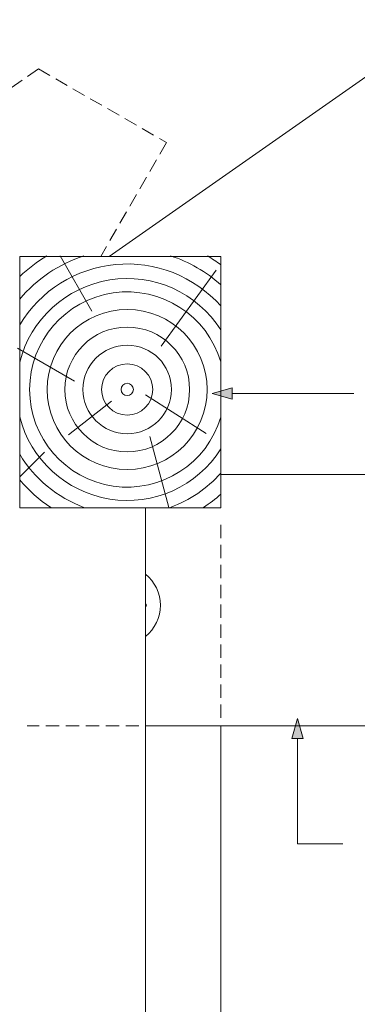
# Paper-space layout 'Elrendezés1' of a CAD drawing. Units: metres. Extents: x 7 to 284, y 8 to 198.
# Drawn here: x 163 to 183, y 85 to 143 of the extents above; entities that cross this region are included whole.
import ezdxf

# ---------------------------------------------------------------- set-up
doc = ezdxf.new("R2010")
doc.units = ezdxf.units.M
doc.header["$LTSCALE"] = 0.05
doc.linetypes.add('REJTETT2', pattern=[4.7624999999999975, 3.174999999999999, -1.587499999999999])
doc.layers.get('0').update_dxf_attribs({"linetype": 'CONTINUOUS'})

# ---------------------------------------------------------------- blocks, each defined once
blk = doc.blocks.new('synus')
at = {"linetype": 'Continuous', "lineweight": 9, "true_color": 0x96363a}
h = blk.add_hatch(color=17, dxfattribs=at)
h.dxf.hatch_style = 1
edge = h.paths.add_edge_path()
edge.add_line((78.46193050746035, 226.5954819027057), (78.46193050746035, 223.9954819027057))
edge.add_line((78.46193050746035, 223.9954819027057), (79.24447544253263, 223.9954819027057))
edge.add_arc((79.24447544253263, 224.9954819027058), 1.000000000000121, 270, 271.9999999999994)
edge.add_line((79.27937493923513, 223.9960910756867), (80.24007741423996, 224.0296395453665))
edge.add_arc((80.2296075652292, 224.3294567934722), 0.3000000000000033, 272.0000000000019, 344.9999999999945)
edge.add_line((80.5193853131159, 224.2518110799414), (80.61389866772144, 224.6045397213231))
edge.add_spline(control_points=[(80.60597008373767, 224.57492744778), (80.61428110800189, 224.6051721536184), (80.62755153654165, 224.6344506588482), (80.64481772077288, 224.6606450991181)], knot_values=[2.950338990621247, 2.950338990621247, 2.950338990621247, 2.950338990621247, 3.89085129437112, 3.89085129437112, 3.89085129437112, 3.89085129437112], degree=3, periodic=0)
edge.add_arc((80.89525956741765, 224.4954819027057), 0.3000000000000049, 146.595659171822, 155.6869946519678, ccw=False)
edge.add_spline(control_points=[(80.64481772077288, 224.6606450991181), (80.64532476917674, 224.6614143396724), (80.64583526349931, 224.6621809205453), (80.64687748599223, 224.6637300456971), (80.64740980651644, 224.6645130326854), (80.64794609702265, 224.665293702472)], knot_values=[2.894326359725715, 2.894326359725715, 2.894326359725715, 2.894326359725715, 2.921945969018269, 2.921945969018269, 2.950338990621247, 2.950338990621247, 2.950338990621247, 2.950338990621247], degree=3, periodic=0)
edge.add_spline(control_points=[(80.64794609702265, 224.665293702472), (80.66518682849618, 224.6903907683419), (80.686530542792, 224.7130930024565), (80.71051913722366, 224.7318523184767)], knot_values=[1.981544098038954, 1.981544098038954, 1.981544098038954, 1.981544098038954, 2.894326359725715, 2.894326359725715, 2.894326359725715, 2.894326359725715], degree=3, periodic=0)
edge.add_arc((80.89525956741765, 224.4954819027057), 0.3000000000000049, 128.0101770148637, 136.8332619788213, ccw=False)
edge.add_spline(control_points=[(80.71051913722366, 224.7318523184767), (80.71141221014238, 224.7325507102544), (80.71230894887346, 224.7332436371351), (80.714118206225, 224.734624966294), (80.71503162152088, 224.7353138940849), (80.71594942438053, 224.7359977495922)], knot_values=[1.913255488627555, 1.913255488627555, 1.913255488627555, 1.913255488627555, 1.947237517917476, 1.947237517917476, 1.981544098038954, 1.981544098038954, 1.981544098038954, 1.981544098038954], degree=3, periodic=0)
edge.add_spline(control_points=[(80.71594942438053, 224.7359977495922), (80.74011595134078, 224.7540042445375), (80.7673244355603, 224.768494056644), (80.79575504677177, 224.7784993056356)], knot_values=[1.009934165605756, 1.009934165605756, 1.009934165605756, 1.009934165605756, 1.913255488627555, 1.913255488627555, 1.913255488627555, 1.913255488627555], degree=3, periodic=0)
edge.add_arc((80.89525956741765, 224.4954819027057), 0.3000000000000049, 109.37088232534299, 118.1038155173776, ccw=False)
edge.add_spline(control_points=[(80.79575504677177, 224.7784993056356), (80.79693960333341, 224.7789161726264), (80.7981262814562, 224.7793252546041), (80.80051367352009, 224.7801311028402), (80.80171562690738, 224.78052814396), (80.80292065880413, 224.7809175801465)], knot_values=[0.9343423073687716, 0.9343423073687716, 0.9343423073687716, 0.9343423073687716, 0.9719790360521428, 0.9719790360521428, 1.009934165605756, 1.009934165605756, 1.009934165605756, 1.009934165605756], degree=3, periodic=0)
edge.add_spline(control_points=[(80.80292065880413, 224.7809175801465), (80.83133799685407, 224.7901013534467), (80.86146736026275, 224.7950558596238), (80.89133011918624, 224.7954561673283)], knot_values=[0.0392757533982935, 0.0392757533982935, 0.0392757533982935, 0.0392757533982935, 0.9343423073687716, 0.9343423073687716, 0.9343423073687716, 0.9343423073687716], degree=3, periodic=0)
edge.add_arc((80.89525956741765, 224.4954819027057), 0.3000000000000049, 90.7504908692867, 99.40365330864017, ccw=False)
edge.add_spline(control_points=[(80.89133011918624, 224.7954561673283), (80.8926405048219, 224.7954737329346), (80.89395037711668, 224.7954825295354), (80.89525956889528, 224.795482529677)], knot_values=[0, 0, 0, 0, 0.0392757533982935, 0.0392757533982935, 0.0392757533982935, 0.0392757533982935], degree=3, periodic=0)
edge.add_line((80.8938884905587, 224.7954819027057), (81.2674971608887, 224.7954819027057))
edge.add_spline(control_points=[(81.23872987647636, 224.7954569852767), (81.2691179548705, 224.7950558490611), (81.29978877404967, 224.7899352010479), (81.32865787466926, 224.7804425872667)], knot_values=[2.960031059679188, 2.960031059679188, 2.960031059679188, 2.960031059679188, 3.870841008800068, 3.870841008800068, 3.870841008800068, 3.870841008800068], degree=3, periodic=0)
edge.add_arc((81.23486337463027, 224.4954819027057), 0.3000000000000049, 71.78109682663552, 80.5892144787673, ccw=False)
edge.add_spline(control_points=[(81.32865787466926, 224.7804425872667), (81.32984052012073, 224.7800537148644), (81.33102014193571, 224.7796575054476), (81.33338219049853, 224.7788473257703), (81.33456575957497, 224.7784328380178), (81.33574717312145, 224.7780105901018)], knot_values=[2.885117121855971, 2.885117121855971, 2.885117121855971, 2.885117121855971, 2.922429169005378, 2.922429169005378, 2.960031059679188, 2.960031059679188, 2.960031059679188, 2.960031059679188], degree=3, periodic=0)
edge.add_spline(control_points=[(81.33574717312145, 224.7780105901018), (81.3641283951218, 224.7678668839632), (81.39126564011752, 224.7532447130138), (81.41534385989581, 224.7351207861081)], knot_values=[1.981802943661608, 1.981802943661608, 1.981802943661608, 1.981802943661608, 2.885117121855971, 2.885117121855971, 2.885117121855971, 2.885117121855971], degree=3, periodic=0)
edge.add_arc((81.23486337463027, 224.4954819027057), 0.3000000000000048, 53.01530862248711, 61.74776886213709, ccw=False)
edge.add_spline(control_points=[(81.41534385989581, 224.7351207861081), (81.41625657484047, 224.7344337760594), (81.4171648943221, 224.7337417343951), (81.41896371900916, 224.7323545004615), (81.41985511709458, 224.731658783675), (81.42074283938479, 224.7309576436692)], knot_values=[1.913654800445416, 1.913654800445416, 1.913654800445416, 1.913654800445416, 1.947896050744071, 1.947896050744071, 1.981802943661608, 1.981802943661608, 1.981802943661608, 1.981802943661608], degree=3, periodic=0)
edge.add_spline(control_points=[(81.42074283938479, 224.7309576436692), (81.44464832334882, 224.7120766362289), (81.4658882247351, 224.6892628637732), (81.48301058126901, 224.6640730170376)], knot_values=[1.000575683400122, 1.000575683400122, 1.000575683400122, 1.000575683400122, 1.913654800445416, 1.913654800445416, 1.913654800445416, 1.913654800445416], degree=3, periodic=0)
edge.add_arc((81.23486337463027, 224.4954819027057), 0.3000000000000048, 34.192172944603215, 43.01749234365519, ccw=False)
edge.add_spline(control_points=[(81.48301058126901, 224.6640730170376), (81.48354087016182, 224.663292873492), (81.48406720960728, 224.6625104508746), (81.48510572123269, 224.6609504265772), (81.48561837028839, 224.6601723034849), (81.4861274785065, 224.6593914817502)], knot_values=[0.94435323245916, 0.94435323245916, 0.94435323245916, 0.94435323245916, 0.9726317999019103, 0.9726317999019103, 1.000575683400122, 1.000575683400122, 1.000575683400122, 1.000575683400122], degree=3, periodic=0)
edge.add_spline(control_points=[(81.4861274785065, 224.6593914817502), (81.50298769541357, 224.6335328855874), (81.51596451247612, 224.6047145636631), (81.524145043815, 224.574955897609)], knot_values=[0.0189312489848173, 0.0189312489848173, 0.0189312489848173, 0.0189312489848173, 0.94435323245916, 0.94435323245916, 0.94435323245916, 0.94435323245916], degree=3, periodic=0)
edge.add_arc((81.23486337463027, 224.4954819027057), 0.3000000000000049, 15.361803808874697, 24.30325423999051, ccw=False)
edge.add_spline(control_points=[(81.524145043815, 224.574955897609), (81.5243123919852, 224.5743471280676), (81.52447773298634, 224.5737379650071), (81.5246410590033, 224.5731284257153)], knot_values=[0, 0, 0, 0, 0.0189312489848172, 0.0189312489848172, 0.0189312489848172, 0.0189312489848172], degree=3, periodic=0)
edge.add_line((81.52446974040858, 224.5737672229726), (81.60861278309459, 224.2597411125651))
edge.add_arc((81.89839053098132, 224.3373868260958), 0.3000000000000049, 195.0000000000002, 270)
edge.add_line((81.89839053098132, 224.0373868260958), (82.27636068759286, 224.0373868260958))
edge.add_arc((82.27636068759286, 224.2873868260958), 0.2499999999999978, 270, 344.9999999999993)
edge.add_line((82.51784214416513, 224.2226820648202), (82.80624321677207, 225.2990095207468))
edge.add_arc((83.1926135472877, 225.1954819027057), 0.3999999999999955, 90, 164.9999999999969, ccw=False)
edge.add_line((83.1926135472877, 225.5954819027057), (86.0798421298928, 225.5954819027057))
edge.add_arc((86.07984212989324, 125.5954819027057), 100, 86.37569250599228, 90.00000000000023, ccw=False)
edge.add_arc((95.56193050745998, 275.2954819027058), 50.00000000000001, 266.3756925059923, 270.0000000000002)
edge.add_line((95.5619305074602, 225.2954819027058), (101.5619305074597, 225.2954819027058))
edge.add_arc((101.5619305074607, 275.2954819027058), 50, 269.9999999999989, 273.6243074940075)
edge.add_arc((111.0440188850271, 125.5954819027058), 99.99999999999991, 89.99999999999977, 93.62430749400761, ccw=False)
edge.add_line((111.0440188850276, 225.5954819027057), (114.6317324271935, 225.5954819027057))
edge.add_spline(control_points=[(114.6317324248044, 225.5954819030206), (114.6570460215263, 225.5954819029946), (114.6822581508285, 225.5922780090319), (114.732602066606, 225.5792728363145), (114.7574314648285, 225.5691819745521), (114.8149465672981, 225.5363093221944), (114.8450751200212, 225.51007491653), (114.8934778630096, 225.4473465981373), (114.9112432722307, 225.4114441631282), (114.921510159649, 225.3731276178174)], knot_values=[-3.936849391367807, -3.936849391367807, -3.936849391367807, -3.936849391367807, -3.177441131514084, -3.177441131514084, -2.376951979242003, -2.376951979242003, -1.190046239406088, -1.190046239406088, 0, 0, 0, 0], degree=3, periodic=0)
edge.add_line((114.921510156477, 225.3731276254783), (114.9282366194263, 225.3480241239965))
edge.add_spline(control_points=[(114.9282366194262, 225.3480241239966), (114.932884969468, 225.3306762454694), (114.939848964059, 225.3140332486928), (114.9585588599, 225.2821585270504), (114.9704633203598, 225.2672264359211), (115.0035281382598, 225.2360833379825), (115.0261623621755, 225.2219572616938), (115.0756287738828, 225.2033136804997), (115.1019765014885, 225.1989870064689), (115.1284016769728, 225.1999097939307)], knot_values=[-2.694700161709236, -2.694700161709236, -2.694700161709236, -2.694700161709236, -2.155903981739179, -2.155903981739179, -1.585893472539769, -1.585893472539769, -0.7932384839826633, -0.7932384839826633, 0, 0, 0, 0], degree=3, periodic=0)
edge.add_line((115.1284016769728, 225.1999097939307), (117.4309641956597, 225.2803170488861))
edge.add_arc((117.4239842963192, 225.48019521429), 0.1999999999999968, 272.000000000002, 345.2479529717905)
edge.add_spline(control_points=[(117.6098602223202, 225.4063253074448), (117.6099073702829, 225.4064439063732), (117.609965400625, 225.4065897383878), (117.6101592538352, 225.4070749226236), (117.6103096769538, 225.4074519902049), (117.6107549852714, 225.4085505402411), (117.6109473676742, 225.4090231440841), (117.6114086032338, 225.4101446962668), (117.6116797759586, 225.4107989120665), (117.6122841812021, 225.4122405171231), (117.6126254088509, 225.4130452790924), (117.6141181837452, 225.4165216328543), (117.6153443359905, 225.4192671091642), (117.6190167406558, 225.4271655022514), (117.6215895948096, 225.4323085530696), (117.6296442089553, 225.447315158073), (117.6355562221439, 225.4569781902215), (117.6601188916745, 225.492457572384), (117.682759104035, 225.5160175064963), (117.7336480003484, 225.5543284958481), (117.7625247304978, 225.5695625628124), (117.8234066921541, 225.5901142499958), (117.856245597948, 225.595504914053), (117.8886660661947, 225.5954999106493)], knot_values=[0, 0, 0, 0, 0.0371671965057519, 0.0371671965057519, 0.0860932142151705, 0.0860932142151705, 0.1104646990874469, 0.1104646990874469, 0.1346975613496637, 0.1346975613496637, 0.1618718993492552, 0.1618718993492552, 0.2514756411621177, 0.2514756411621177, 0.4237606655413791, 0.4237606655413791, 0.7625106951097314, 0.7625106951097314, 1.718345136260801, 1.718345136260801, 2.673446632693877, 2.673446632693877, 3.646060691890087, 3.646060691890087, 3.646060691890087, 3.646060691890087], degree=3, periodic=0)
edge.add_arc((117.9262810043789, 225.1954819027057), 0.4000000000000048, 14.999999999998124, 95.01734622892019, ccw=False)
edge.add_line((118.3126513348946, 225.2990095207467), (118.6122807978828, 224.1807771414301))
edge.add_arc((118.8537622544551, 224.2454819027057), 0.2499999999999978, 195.0000000000007, 270)
edge.add_line((118.8537622544551, 223.9954819027057), (120.4619305074603, 223.9954819027057))
edge.add_line((120.4619305074603, 223.9954819027057), (120.4619305074603, 226.5954819027057))
edge.add_line((120.4619305074603, 226.5954819027057), (78.46193050746035, 226.5954819027057))
at = {"linetype": 'Continuous', "lineweight": 9}
h = blk.add_hatch(dxfattribs=at)
h.set_pattern_fill('AR-SAND', color=256, scale=0.025, style=0)
h.set_pattern_definition([(37.5, (0, -10), (-0.0400007823996012, 1.223533093323355), [0, -0.9652000000000001, 0, -1.0795, 0, -1.031875]), (7.499999999999999, (0, -10), (1.123808207845006, 1.792062751420885), [0, -0.5207, 0, -0.86995, 0, -0.333375]), (327.5, (-0.7810500000000001, -10), (1.977480925603645, 0.0035929616963644), [0, -0.3175, 0, -1.143, 0, -1.49225]), (317.5, (-0.7810500000000001, -10), (1.908891131180743, 0.5573233081430408), [0, -0.15875, 0, -0.7493, 0, -0.8572500000000001])])
edge = h.paths.add_edge_path()
edge.add_line((120.4619305074603, 226.5954819027057), (78.46193050746035, 226.5954819027057))
edge.add_line((78.46193050746035, 226.5954819027057), (78.46193050746035, 223.9954819027057))
edge.add_line((78.46193050746035, 223.9954819027057), (79.24447544253263, 223.9954819027057))
edge.add_arc((79.24447544253263, 224.9954819027058), 1.000000000000121, 270, 271.9999999999994)
edge.add_line((79.27937493923513, 223.9960910756867), (80.24007741423996, 224.0296395453665))
edge.add_arc((80.2296075652292, 224.3294567934722), 0.3000000000000033, 272.0000000000019, 344.9999999999945)
edge.add_line((80.5193853131159, 224.2518110799414), (80.61389866772144, 224.6045397213231))
edge.add_spline(control_points=[(80.60597008373767, 224.57492744778), (80.61428110800189, 224.6051721536184), (80.62755153654165, 224.6344506588482), (80.64481772077288, 224.6606450991181)], knot_values=[2.950338990621247, 2.950338990621247, 2.950338990621247, 2.950338990621247, 3.89085129437112, 3.89085129437112, 3.89085129437112, 3.89085129437112], degree=3, periodic=0)
edge.add_arc((80.89525956741765, 224.4954819027057), 0.3000000000000049, 146.595659171822, 155.6869946519678, ccw=False)
edge.add_spline(control_points=[(80.64481772077288, 224.6606450991181), (80.64532476917674, 224.6614143396724), (80.64583526349931, 224.6621809205453), (80.64687748599223, 224.6637300456971), (80.64740980651644, 224.6645130326854), (80.64794609702265, 224.665293702472)], knot_values=[2.894326359725715, 2.894326359725715, 2.894326359725715, 2.894326359725715, 2.921945969018269, 2.921945969018269, 2.950338990621247, 2.950338990621247, 2.950338990621247, 2.950338990621247], degree=3, periodic=0)
edge.add_spline(control_points=[(80.71051913722366, 224.7318523184767), (80.686530542792, 224.7130930024565), (80.66518682849618, 224.6903907683419), (80.64794609702265, 224.665293702472)], knot_values=[1.981544098038954, 1.981544098038954, 1.981544098038954, 1.981544098038954, 2.894326359725715, 2.894326359725715, 2.894326359725715, 2.894326359725715], degree=3, periodic=0)
edge.add_arc((80.89525956741765, 224.4954819027057), 0.3000000000000049, 128.0101770148637, 145.5255044997145, ccw=False)
edge.add_spline(control_points=[(80.71051913722366, 224.7318523184767), (80.71141221014238, 224.7325507102544), (80.71230894887346, 224.7332436371351), (80.714118206225, 224.734624966294), (80.71503162152088, 224.7353138940849), (80.71594942438053, 224.7359977495922)], knot_values=[1.913255488627555, 1.913255488627555, 1.913255488627555, 1.913255488627555, 1.947237517917476, 1.947237517917476, 1.981544098038954, 1.981544098038954, 1.981544098038954, 1.981544098038954], degree=3, periodic=0)
edge.add_spline(control_points=[(80.79575504677177, 224.7784993056356), (80.7673244355603, 224.768494056644), (80.74011595134078, 224.7540042445375), (80.71594942438053, 224.7359977495922)], knot_values=[1.009934165605756, 1.009934165605756, 1.009934165605756, 1.009934165605756, 1.913255488627555, 1.913255488627555, 1.913255488627555, 1.913255488627555], degree=3, periodic=0)
edge.add_arc((80.89525956741765, 224.4954819027057), 0.3000000000000048, 109.370882325336, 126.70538334309359, ccw=False)
edge.add_spline(control_points=[(80.79575504677177, 224.7784993056356), (80.79693960333341, 224.7789161726264), (80.7981262814562, 224.7793252546041), (80.80051367352009, 224.7801311028402), (80.80171562690738, 224.78052814396), (80.80292065880413, 224.7809175801465)], knot_values=[0.9343423073687716, 0.9343423073687716, 0.9343423073687716, 0.9343423073687716, 0.9719790360521428, 0.9719790360521428, 1.009934165605756, 1.009934165605756, 1.009934165605756, 1.009934165605756], degree=3, periodic=0)
edge.add_spline(control_points=[(80.89133011918624, 224.7954561673283), (80.86146736026275, 224.7950558596238), (80.83133799685407, 224.7901013534467), (80.80292065880413, 224.7809175801465)], knot_values=[0.0392757533982935, 0.0392757533982935, 0.0392757533982935, 0.0392757533982935, 0.9343423073687716, 0.9343423073687716, 0.9343423073687716, 0.9343423073687716], degree=3, periodic=0)
edge.add_arc((80.89525956741765, 224.4954819027057), 0.3000000000000049, 90.75049086927311, 107.92647910785891, ccw=False)
edge.add_spline(control_points=[(80.89133011918624, 224.7954561673283), (80.8926405048219, 224.7954737329346), (80.89395037711668, 224.7954825295354), (80.89525956889528, 224.795482529677)], knot_values=[0, 0, 0, 0, 0.0392757533982935, 0.0392757533982935, 0.0392757533982935, 0.0392757533982935], degree=3, periodic=0)
edge.add_line((80.89388849055872, 224.7954819027057), (81.23845300733682, 224.7954819027057))
edge.add_spline(control_points=[(81.32865787466926, 224.7804425872667), (81.29978877404967, 224.7899352010479), (81.2691179548705, 224.7950558490611), (81.23872987647636, 224.7954569852767)], knot_values=[2.960031059679188, 2.960031059679188, 2.960031059679188, 2.960031059679188, 3.870841008800068, 3.870841008800068, 3.870841008800068, 3.870841008800068], degree=3, periodic=0)
edge.add_arc((81.23486337463027, 224.4954819027057), 0.3000000000000048, 71.78109682663552, 89.26153209719519, ccw=False)
edge.add_spline(control_points=[(81.32865787466926, 224.7804425872667), (81.32984052012073, 224.7800537148644), (81.33102014193571, 224.7796575054476), (81.33338219049853, 224.7788473257703), (81.33456575957497, 224.7784328380178), (81.33574717312145, 224.7780105901018)], knot_values=[2.885117121855971, 2.885117121855971, 2.885117121855971, 2.885117121855971, 2.922429169005378, 2.922429169005378, 2.960031059679188, 2.960031059679188, 2.960031059679188, 2.960031059679188], degree=3, periodic=0)
edge.add_spline(control_points=[(81.41534385989581, 224.7351207861081), (81.39126564011752, 224.7532447130138), (81.3641283951218, 224.7678668839632), (81.33574717312145, 224.7780105901018)], knot_values=[1.981802943661608, 1.981802943661608, 1.981802943661608, 1.981802943661608, 2.885117121855971, 2.885117121855971, 2.885117121855971, 2.885117121855971], degree=3, periodic=0)
edge.add_arc((81.23486337463027, 224.4954819027057), 0.3000000000000049, 53.01530862249467, 70.3496479770073, ccw=False)
edge.add_spline(control_points=[(81.41534385989581, 224.7351207861081), (81.41625657484047, 224.7344337760594), (81.4171648943221, 224.7337417343951), (81.41896371900916, 224.7323545004615), (81.41985511709458, 224.731658783675), (81.42074283938479, 224.7309576436692)], knot_values=[1.913654800445416, 1.913654800445416, 1.913654800445416, 1.913654800445416, 1.947896050744071, 1.947896050744071, 1.981802943661608, 1.981802943661608, 1.981802943661608, 1.981802943661608], degree=3, periodic=0)
edge.add_spline(control_points=[(81.48301058126901, 224.6640730170376), (81.4658882247351, 224.6892628637732), (81.44464832334882, 224.7120766362289), (81.42074283938479, 224.7309576436692)], knot_values=[1.000575683400122, 1.000575683400122, 1.000575683400122, 1.000575683400122, 1.913654800445416, 1.913654800445416, 1.913654800445416, 1.913654800445416], degree=3, periodic=0)
edge.add_arc((81.23486337463027, 224.4954819027057), 0.3000000000000049, 34.1921729446093, 51.71320000144152, ccw=False)
edge.add_spline(control_points=[(81.48301058126901, 224.6640730170376), (81.48354087016182, 224.663292873492), (81.48406720960728, 224.6625104508746), (81.48510572123269, 224.6609504265772), (81.48561837028839, 224.6601723034849), (81.4861274785065, 224.6593914817502)], knot_values=[0.94435323245916, 0.94435323245916, 0.94435323245916, 0.94435323245916, 0.9726317999019103, 0.9726317999019103, 1.000575683400122, 1.000575683400122, 1.000575683400122, 1.000575683400122], degree=3, periodic=0)
edge.add_spline(control_points=[(81.524145043815, 224.574955897609), (81.51596451247612, 224.6047145636631), (81.50298769541357, 224.6335328855874), (81.4861274785065, 224.6593914817502)], knot_values=[0.0189312489848172, 0.0189312489848172, 0.0189312489848172, 0.0189312489848172, 0.94435323245916, 0.94435323245916, 0.94435323245916, 0.94435323245916], degree=3, periodic=0)
edge.add_arc((81.23486337463027, 224.4954819027057), 0.3000000000000048, 15.361803808852414, 33.118010423574106, ccw=False)
edge.add_spline(control_points=[(81.524145043815, 224.574955897609), (81.5243123919852, 224.5743471280676), (81.52447773298634, 224.5737379650071), (81.5246410590033, 224.5731284257153)], knot_values=[0, 0, 0, 0, 0.0189312489848172, 0.0189312489848172, 0.0189312489848172, 0.0189312489848172], degree=3, periodic=0)
edge.add_line((81.52446974040856, 224.5737672229726), (81.60861278309459, 224.259741112565))
edge.add_arc((81.89839053098132, 224.3373868260958), 0.3000000000000048, 195.0000000000055, 270)
edge.add_line((81.89839053098132, 224.0373868260958), (82.27636068759286, 224.0373868260958))
edge.add_arc((82.27636068759286, 224.2873868260958), 0.2499999999999978, 270, 344.9999999999993)
edge.add_line((82.51784214416513, 224.2226820648202), (82.80624321677207, 225.2990095207468))
edge.add_arc((83.1926135472877, 225.1954819027057), 0.3999999999999955, 90, 164.9999999999969, ccw=False)
edge.add_line((83.1926135472877, 225.5954819027057), (86.0798421298928, 225.5954819027057))
edge.add_arc((86.07984212989324, 125.5954819027057), 100, 86.37569250599228, 90.00000000000023, ccw=False)
edge.add_arc((95.56193050745998, 275.2954819027058), 50.00000000000001, 266.3756925059923, 270.0000000000002)
edge.add_line((95.5619305074602, 225.2954819027058), (101.5619305074597, 225.2954819027058))
edge.add_arc((101.5619305074607, 275.2954819027058), 50, 269.9999999999989, 273.6243074940075)
edge.add_arc((111.0440188850271, 125.5954819027058), 99.99999999999991, 89.99999999999977, 93.62430749400761, ccw=False)
edge.add_line((111.0440188850276, 225.5954819027057), (114.6647867053719, 225.5954819027057))
edge.add_spline(control_points=[(114.6317324248044, 225.5954819030206), (114.6570460215263, 225.5954819029946), (114.6822581508285, 225.5922780090319), (114.7141618614281, 225.5840364318668), (114.721474158175, 225.5818462459353), (114.7286886540537, 225.5793823836182)], knot_values=[-3.936849391367807, -3.936849391367807, -3.936849391367807, -3.936849391367807, -3.177441131514084, -3.177441131514084, -2.948318506693983, -2.948318506693983, -2.948318506693983, -2.948318506693983], degree=3, periodic=0)
edge.add_spline(control_points=[(114.7286886540537, 225.5793823836182), (114.7466795506786, 225.5732382131882), (114.764062261404, 225.5653921548122), (114.7921427716935, 225.549342790156), (114.803211169895, 225.5419982740966), (114.8137367504865, 225.5339653652514)], knot_values=[-2.948318506693983, -2.948318506693983, -2.948318506693983, -2.948318506693983, -2.376951979242003, -2.376951979242003, -1.978015745836703, -1.978015745836703, -1.978015745836703, -1.978015745836703], degree=3, periodic=0)
edge.add_spline(control_points=[(114.8137367504865, 225.5339653652514), (114.834526630796, 225.5180989518052), (114.853198804531, 225.499546896071), (114.8733636942079, 225.4734138808344), (114.877295993598, 225.4679456374595), (114.8810363526649, 225.4623576952456)], knot_values=[-1.978015745836703, -1.978015745836703, -1.978015745836703, -1.978015745836703, -1.190046239406088, -1.190046239406088, -0.987762477743977, -0.987762477743977, -0.987762477743977, -0.987762477743977], degree=3, periodic=0)
edge.add_spline(control_points=[(114.8810363526649, 225.4623576952456), (114.8993007269732, 225.4350714731519), (114.9129884351822, 225.4049311263547), (114.921510159649, 225.3731276178174)], knot_values=[-0.987762477743977, -0.987762477743977, -0.987762477743977, -0.987762477743977, 0, 0, 0, 0], degree=3, periodic=0)
edge.add_line((114.9215101552032, 225.3731276302323), (114.9282366194263, 225.3480241239965))
edge.add_spline(control_points=[(114.9282366194262, 225.3480241239966), (114.932884969468, 225.3306762454694), (114.939848964059, 225.3140332486928), (114.9585588599, 225.2821585270504), (114.9704633203598, 225.2672264359211), (115.0035281382598, 225.2360833379825), (115.0261623621755, 225.2219572616938), (115.0756287738828, 225.2033136804997), (115.1019765014885, 225.1989870064689), (115.1284016769728, 225.1999097939307)], knot_values=[-2.694700161709236, -2.694700161709236, -2.694700161709236, -2.694700161709236, -2.155903981739179, -2.155903981739179, -1.585893472539769, -1.585893472539769, -0.7932384839826633, -0.7932384839826633, 0, 0, 0, 0], degree=3, periodic=0)
edge.add_line((115.1284016769728, 225.1999097939307), (117.4309641956597, 225.2803170488861))
edge.add_arc((117.4239842963192, 225.48019521429), 0.1999999999999967, 272.000000000002, 342.8259596197061)
edge.add_spline(control_points=[(117.6098602223202, 225.4063253074448), (117.6099073702829, 225.4064439063732), (117.609965400625, 225.4065897383878), (117.6101592538352, 225.4070749226236), (117.6103096769538, 225.4074519902049), (117.6107549852714, 225.4085505402411), (117.6109473676742, 225.4090231440841), (117.6114086032338, 225.4101446962668), (117.6116797759586, 225.4107989120665), (117.6122841812021, 225.4122405171231), (117.6126254088509, 225.4130452790924), (117.6141181837452, 225.4165216328543), (117.6153443359905, 225.4192671091642), (117.6190167406558, 225.4271655022514), (117.6215895948096, 225.4323085530696), (117.6296442089553, 225.447315158073), (117.6355562221439, 225.4569781902215), (117.6601188916745, 225.492457572384), (117.682759104035, 225.5160175064963), (117.7336480003484, 225.5543284958481), (117.7625247304978, 225.5695625628124), (117.8234066921541, 225.5901142499958), (117.856245597948, 225.595504914053), (117.8886660661947, 225.5954999106493)], knot_values=[0, 0, 0, 0, 0.0371671965057519, 0.0371671965057519, 0.0860932142151705, 0.0860932142151705, 0.1104646990874469, 0.1104646990874469, 0.1346975613496637, 0.1346975613496637, 0.1618718993492552, 0.1618718993492552, 0.2514756411621177, 0.2514756411621177, 0.4237606655413791, 0.4237606655413791, 0.7625106951097314, 0.7625106951097314, 1.718345136260801, 1.718345136260801, 2.673446632693877, 2.673446632693877, 3.646060691890087, 3.646060691890087, 3.646060691890087, 3.646060691890087], degree=3, periodic=0)
edge.add_arc((117.9262810043789, 225.1954819027057), 0.4000000000000049, 14.999999999998124, 93.52269429243432, ccw=False)
edge.add_line((118.3126513348946, 225.2990095207467), (118.6122807978828, 224.1807771414301))
edge.add_arc((118.8537622544551, 224.2454819027057), 0.2499999999999978, 195.0000000000007, 270)
edge.add_line((118.8537622544551, 223.9954819027057), (120.4619305074603, 223.9954819027057))
edge.add_line((120.4619305074603, 223.9954819027057), (120.4619305074603, 226.5954819027057))
at = {"color": 0, "linetype": 'Continuous', "lineweight": 18, "extrusion": (0, 1, 0)}
for p, q in [((78.46193050746035, 226.5954819027057), (78.46193050746035, 223.9954819027057)), ((120.4619305074603, 226.5954819027057), (78.46193050746035, 226.5954819027057)), ((120.4619305074603, 223.9954819027057), (120.4619305074603, 226.5954819027057)), ((83.1926135472877, 225.5954819027057), (86.0798421298927, 225.5954819027057)), ((111.0440188850279, 225.5954819027057), (114.6317324248045, 225.5954819027057)), ((117.8886589743949, 225.5954819027057), (117.8886592736454, 225.5954819027057)), ((117.8886592736454, 225.5954819027057), (117.9262810043789, 225.5954819027057)), ((82.51784214416513, 224.2226820648202), (82.80624321677207, 225.2990095207468)), ((95.5619305074603, 225.2954819027057), (101.5619305074603, 225.2954819027057)), ((114.9215101586047, 225.3731276175376), (114.9282366194262, 225.3480241239966)), ((115.1284016769728, 225.1999097939307), (117.4309641956597, 225.2803170488861)), ((118.3126513348946, 225.2990095207467), (118.6122807978828, 224.1807771414301)), ((80.5193853131159, 224.2518110799414), (80.60548181953095, 224.5731276162365)), ((80.89525956741765, 224.7954819027057), (81.2348633746303, 224.7954819027057)), ((81.524641122517, 224.5731276162365), (81.60861278309457, 224.2597411125651)), ((78.46193050746035, 223.9954819027057), (79.24447544253225, 223.9954819027057)), ((79.27937493923471, 223.9960910756867), (80.2400774142399, 224.0296395453665)), ((81.89839053098132, 224.0373868260958), (82.27636068759286, 224.0373868260958)), ((118.8537622544551, 223.9954819027057), (120.4619305074603, 223.9954819027057))]:
    blk.add_line(p, q, dxfattribs=at)
at = {"color": 0, "linetype": 'Continuous', "lineweight": 18}
for centre, radius, start, end in [((83.1926135472877, 225.1954819027057), 0.3999999999999997, 90, 165.0000000000063), ((86.0798421298927, 125.5954819027057), 100, 86.37569250598644, 90), ((111.0440188850279, 125.5954819027057), 100, 90, 93.62430749401355), ((117.9262810043789, 225.1954819027057), 0.4000000000000004, 14.99999999999361, 90), ((95.5619305074603, 275.2954819027058), 50, 266.3756925059864, 270), ((101.5619305074603, 275.2954819027058), 50, 270, 273.6243074940136), ((117.4239842963192, 225.48019521429), 0.2000000000000002, 271.9999999999936, 338.3234139216457), ((80.89525956741765, 224.4954819027057), 0.3000000000000003, 90, 165.0000000000063), ((81.23486337463027, 224.4954819027057), 0.3000000000000003, 14.99999999999361, 90), ((79.24447544253225, 224.9954819027057), 1, 270, 271.9999999999936), ((80.2296075652292, 224.3294567934722), 0.3000000000000003, 271.9999999999936, 345.0000000000064), ((81.89839053098132, 224.3373868260958), 0.3000000000000003, 194.9999999999936, 270), ((82.27636068759286, 224.2873868260958), 0.2500000000000002, 270, 345.0000000000064), ((118.8537622544551, 224.2454819027057), 0.2500000000000002, 194.9999999999936, 270)]:
    blk.add_arc(centre, radius, start, end, dxfattribs=at)
for points, knots in [([(114.6317324248044, 225.5954819030206), (114.6570460215263, 225.5954819029946), (114.6822581508285, 225.5922780090319), (114.732602066606, 225.5792728363145), (114.7574314648285, 225.5691819745521), (114.8149465672981, 225.5363093221944), (114.8450751200212, 225.51007491653), (114.8934778630096, 225.4473465981373), (114.9112432722307, 225.4114441631282), (114.921510159649, 225.3731276178174)], [-3.936849391367807, -3.936849391367807, -3.936849391367807, -3.936849391367807, -3.177441131514084, -3.177441131514084, -2.376951979242003, -2.376951979242003, -1.190046239406088, -1.190046239406088, 0, 0, 0, 0]), ([(114.9215101596265, 225.3731276178076), (114.9131218564403, 225.404433190816), (114.899418453079, 225.4347463491517), (114.8634441398693, 225.4887860636493), (114.8406807795471, 225.5131913494322), (114.7891978591681, 225.5528944583306), (114.7598126725746, 225.5687071535798), (114.6979527929039, 225.5899250510486), (114.6646247675745, 225.5954819016691), (114.6317324247724, 225.5954819030109)], [0, 0, 0, 0, 0.972297422890254, 0.972297422890254, 1.947562003776035, 1.947562003776035, 2.922719211269217, 2.922719211269217, 3.90948949950343, 3.90948949950343, 3.90948949950343, 3.90948949950343]), ([(117.8886660661947, 225.5954999106493), (117.856245597948, 225.595504914053), (117.8234066921541, 225.5901142499958), (117.7625247304978, 225.5695625628124), (117.7336480003484, 225.5543284958481), (117.682759104035, 225.5160175064963), (117.6601188916745, 225.492457572384), (117.6355562221439, 225.4569781902215), (117.6296442089553, 225.447315158073), (117.6215895948096, 225.4323085530696), (117.6190167406558, 225.4271655022514), (117.6153443359905, 225.4192671091642), (117.6141181837452, 225.4165216328543), (117.6126254088509, 225.4130452790924), (117.6122841812021, 225.4122405171231), (117.6116797759586, 225.4107989120665), (117.6114086032338, 225.4101446962668), (117.6109473676742, 225.4090231440841), (117.6107549852714, 225.4085505402411), (117.6103096769538, 225.4074519902049), (117.6101592538352, 225.4070749226236), (117.609965400625, 225.4065897383878), (117.6099073702829, 225.4064439063732), (117.6098602223202, 225.4063253074448)], [0, 0, 0, 0, 0.9726140591962098, 0.9726140591962098, 1.927715555629286, 1.927715555629286, 2.883549996780356, 2.883549996780356, 3.222300026348708, 3.222300026348708, 3.39458505072797, 3.39458505072797, 3.484188792540832, 3.484188792540832, 3.511363130540424, 3.511363130540424, 3.53559599280264, 3.53559599280264, 3.559967477674917, 3.559967477674917, 3.608893495384335, 3.608893495384335, 3.646060691890087, 3.646060691890087, 3.646060691890087, 3.646060691890087]), ([(114.9282366194262, 225.3480241239966), (114.932884969468, 225.3306762454694), (114.939848964059, 225.3140332486928), (114.9585588599, 225.2821585270504), (114.9704633203598, 225.2672264359211), (115.0035281382598, 225.2360833379825), (115.0261623621755, 225.2219572616938), (115.0756287738828, 225.2033136804997), (115.1019765014885, 225.1989870064689), (115.1284016769728, 225.1999097939307)], [-2.694700161709236, -2.694700161709236, -2.694700161709236, -2.694700161709236, -2.155903981739179, -2.155903981739179, -1.585893472539769, -1.585893472539769, -0.7932384839826633, -0.7932384839826633, 0, 0, 0, 0]), ([(80.89525956889528, 224.795482529677), (80.86284965436452, 224.795482526171), (80.8300226902527, 224.7900916742283), (80.76851349686471, 224.7693296570687), (80.73904820973841, 224.7536584889469), (80.68737318996618, 224.7142057203625), (80.66449385258277, 224.6899144321903), (80.62798849692899, 224.6356540751183), (80.61399510344933, 224.6049000291191), (80.60548193002373, 224.5731286010429)], [0, 0, 0, 0, 0.9722974369223859, 0.9722974369223859, 1.947562068749033, 1.947562068749033, 2.922719381328693, 2.922719381328693, 3.909485771052921, 3.909485771052921, 3.909485771052921, 3.909485771052921]), ([(81.5246410590033, 224.5731284257153), (81.5162527368506, 224.6044339827846), (81.50254931883457, 224.6347471223219), (81.46657498072022, 224.6887868077415), (81.44381160718741, 224.7131920807397), (81.39232866294098, 224.7528951645223), (81.36294346463232, 224.7687078460338), (81.30108362426296, 224.7899256932444), (81.26775565890102, 224.7954825261191), (81.23486337315076, 224.795482529677)], [0, 0, 0, 0, 0.9722971159573726, 0.9722971159573726, 1.947561693362953, 1.947561693362953, 2.922719012529782, 2.922719012529782, 3.9094875860525, 3.9094875860525, 3.9094875860525, 3.9094875860525])]:
    blk.add_open_spline(points, degree=3, knots=knots, dxfattribs=at)

psp = doc.layouts.new('Elrendezés1')

# ---------------------------------------------------------------- hatches: boundary and pattern name
at = {"linetype": 'Continuous', "lineweight": 9}
h = psp.add_hatch(color=256, dxfattribs=at)
h.paths.add_polyline_path([(174.5335877972565, 121.1521225797993), (174.5479548955131, 121.1481565965414), (175.7289238732386, 121.1481565985394), (175.7278019316698, 121.4902269120804)])
h.paths.add_polyline_path([(174.5479548955131, 121.1481565965414), (175.7299940821062, 120.8218591396312), (175.7289238732386, 121.1481565985394)])
h = psp.add_hatch(color=256, dxfattribs=at)
h.paths.add_polyline_path([(179.6207445975413, 101.7649493732564), (179.6167786142833, 101.7505822749998), (179.6167786162813, 100.5696132972743), (179.9588489298223, 100.5707352388431)])
h.paths.add_polyline_path([(179.6167786142833, 101.7505822749998), (179.2904811573731, 100.5685430884067), (179.6167786162813, 100.5696132972743)])

# ---------------------------------------------------------------- linework, layer by layer
for p, q in [((212.0200583576982, 159.8811251563512), (168.380342492146, 129.3242671419615)), ((174.5335890542679, 121.1521229356828), (175.7278019316698, 121.4902269120803)), ((174.5335890565753, 121.1521222321691), (175.7299940821062, 120.8218591396312)), ((175.7299940821062, 120.8218591396312), (175.7278019316698, 121.4902269120803)), ((182.9891064040613, 121.1521229480501), (175.728910864215, 121.1521229377052)), ((175.0506508239006, 116.3242671419615), (213.5101546917482, 116.3242671419615)), ((170.5506508239006, 114.3242671419615), (170.5506508239006, 58.26387601775432)), ((170.5506508239006, 108.6175817895548), (170.6061577995689, 108.5214408875227)), ((170.6061577995689, 108.5214408875227), (170.5506508239006, 108.4252999854905)), ((179.6207442499111, 101.7649481139376), (179.2904811573731, 100.5685430884067)), ((179.6207449534247, 101.764948116245), (179.9588489298223, 100.5707352388431)), ((170.5506508239005, 101.3242671419615), (213.5101546917482, 101.3242671419615)), ((175.0506508239006, 101.3242671419615), (175.0506508239006, 52.75603439244638)), ((179.2904811573731, 100.5685430884067), (179.9588489298223, 100.5707352388431)), ((179.620744965792, 94.30535900482265), (179.6207449554471, 100.5696263062979)), ((179.620744965792, 94.30535900482265), (182.3273282255426, 94.30535900482265))]:
    psp.add_line(p, q, dxfattribs=at)
at = {"linetype": 'REJTETT2', "lineweight": 9, "ltscale": 5}
for p, q in [((164.168567558621, 140.5203133375784), (152.2680754300338, 132.1874990407364)), ((164.168567558621, 140.5203133375785), (171.8034418150033, 136.1123166304272)), ((171.8034418150033, 136.1123166304272), (167.8843596155651, 129.3242671419615)), ((175.0506508239006, 101.8121909442148), (175.0506508239006, 113.7006641624807)), ((170.166855574714, 101.3242671419615), (163.5056134834969, 101.3242671419615))]:
    psp.add_line(p, q, dxfattribs=at)
at = {"linetype": 'Continuous', "lineweight": 18}
for p, q in [((163.0506508239006, 114.3242671419615), (163.0506508239006, 129.3242671419615)), ((163.0506508239006, 129.3242671419615), (175.0506508239006, 129.3242671419615)), ((175.0506508239006, 114.3242671419615), (175.0506508239006, 129.3242671419615)), ((163.0506508239006, 114.3242671419615), (175.0506508239006, 114.3242671419615))]:
    psp.add_line(p, q, dxfattribs=at)
at = {"linetype": 'Continuous', "lineweight": 5}
for p, q in [((167.364461583266, 126.0696795387425), (165.4638557101243, 129.3616254761877)), ((171.4906556067525, 123.9654213220645), (174.7679198745801, 128.5070121656507)), ((166.3272897348189, 121.8917330163034), (162.916017798991, 123.8612317867326)), ((170.5526777731214, 121.0754731967068), (174.1800281570461, 118.7637178033493)), ((168.5327402493247, 120.6967625854842), (165.9613364869811, 118.6781471402324)), ((170.8049161058078, 118.5957640656056), (171.9394343839448, 114.3616842094823)), ((164.5257777331363, 117.6584875565308), (163.0506508239005, 116.183360647295))]:
    psp.add_line(p, q, dxfattribs=at)
for radius in [4.772328568939656, 3.722415676607852, 2.640688384087525, 1.527145644542088, 0.3680421478601943]:
    psp.add_circle((169.4647615847465, 121.3909879519547), radius, dxfattribs=at)
for radius, start, end in [(8.377603980833518, 107.9319259319834, 139.962708871698), (9.3006048620842, 121.018427584553, 133.6019726001457), (8.377603980833518, 48.1821613378381, 72.06868112790471), (9.3006048620842, 53.0875348013653, 58.98217947533682), (7.487023775869879, 41.74839177747002, 148.9477200536237), (6.617628683731254, 32.42518949229051, 165.7535350629755), (5.8222404144351, 16.38142468630668, 343.6185753136933), (6.617628683731254, 194.2464649370243, 327.5748105077094), (7.487023775869879, 211.0522799463763, 249.8617947475553), (7.487023775869879, 290.1382052524447, 318.25160822253), (8.377603980833518, 220.037291128302, 237.0408818717078), (8.377603980833518, 302.9591181282922, 311.8178386621619)]:
    psp.add_arc((169.4647615847465, 121.3909879519547), radius, start, end, dxfattribs=at)
at = {"linetype": 'Continuous', "lineweight": 9}
psp.add_arc((169.0506508239006, 108.5214408875227), 2.390873858259112, 308.8575043851094, 51.14249561489064, dxfattribs=at)

# ---------------------------------------------------------------- block references
at = {"linetype": 'Continuous', "lineweight": 9, "rotation": 30.17094888477094}
psp.add_blockref('synus', (174.7688897619508, -99.49506987317199), dxfattribs=at)

doc.saveas('drawing.dxf')
